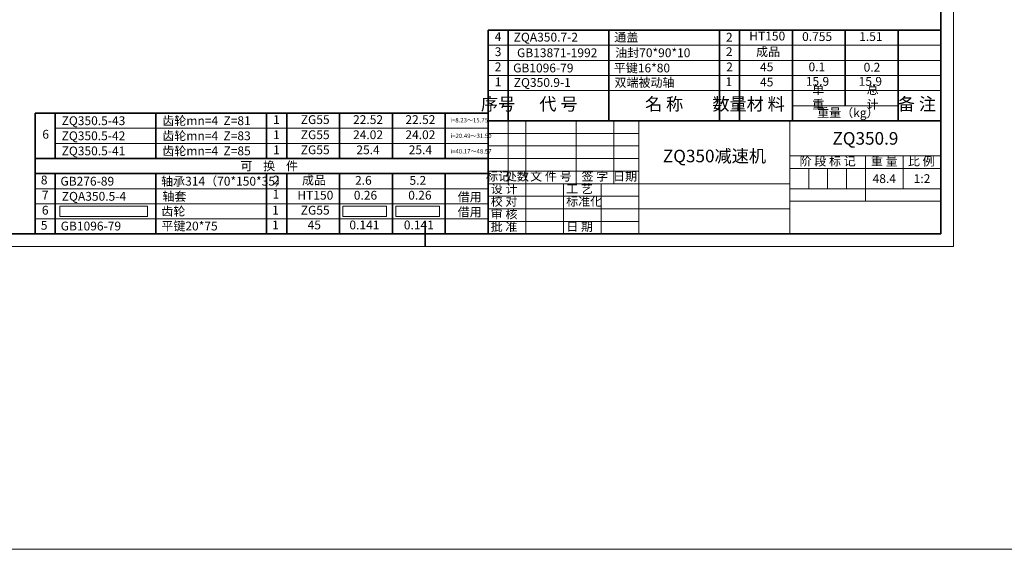
# Model space of a CAD drawing. Units: millimetres. Extents: x -114252 to -27220, y -54749 to -43625.
# Drawn here: x -35981 to -35198, y -53530 to -53109 of the extents above; entities that cross this region are included whole.
import ezdxf
from ezdxf.enums import TextEntityAlignment as Align

# ---------------------------------------------------------------- set-up
doc = ezdxf.new("R2010")
doc.units = ezdxf.units.MM
for name, color, linetype, lineweight in [('剖面线', 4, 'Continuous', 18), ('图线', 7, 'Continuous', 35), ('尺寸线', 3, 'Continuous', 18)]:
    doc.layers.add(name, color=color, linetype=linetype, lineweight=lineweight)
doc.styles.add('工程字', font='gbenor.shx', dxfattribs={"bigfont": 'gbcbig.shx'})

# ---------------------------------------------------------------- blocks, each defined once
blk = doc.blocks.new('机标A3')
at = {"layer": '图线'}
for p, q in [((415, 5), (415, 292)), ((235, 50), (235, 5)), ((415, 50), (415, 5)), ((210, 0), (210, 10)), ((25, 5), (415, 5))]:
    blk.add_line(p, q, dxfattribs=at)
at = {"layer": '图线', "color": 7}
for p, q in [((235, 50), (415, 50)), ((235, 5), (415, 5))]:
    blk.add_line(p, q, dxfattribs=at)
at = {"layer": '尺寸线'}
for p, q in [((420, 0), (420, 297)), ((0, 0), (420, 0)), ((420, 0), (210, 0))]:
    blk.add_line(p, q, dxfattribs=at)
at = {"layer": '尺寸线', "color": 7}
for p, q in [((243, 50), (243, 25)), ((250, 50), (250, 25)), ((270, 50), (270, 25)), ((285, 50), (285, 25)), ((295, 50), (295, 5)), ((355, 50), (355, 5)), ((235, 45), (295, 45)), ((235, 40), (295, 40)), ((355, 36), (415, 36)), ((385, 36), (385, 18)), ((400, 36), (400, 23)), ((235, 35), (295, 35)), ((235, 30), (295, 30)), ((355, 31), (415, 31)), ((362.5, 31), (362.5, 23)), ((370, 31), (370, 23)), ((377.5, 31), (377.5, 23)), ((235, 25), (355, 25)), ((250, 25), (250, 5)), ((265, 25), (265, 5)), ((280, 25), (280, 5)), ((235, 20), (295, 20)), ((355, 23), (415, 23)), ((355, 18), (415, 18)), ((235, 15), (355, 15)), ((235, 10), (295, 10))]:
    blk.add_line(p, q, dxfattribs=at)
at = {"layer": '尺寸线', "color": 1, "char_height": 3.5, "style": '工程字'}
for s, insert, width, attachment_point in [('阶 段 标 记', (370, 33.5), 30, 5), ('重 量', (392.5, 33.5), 15, 5), ('比 例', (407.22, 33.5), 15, 5), ('标记', (239, 27.5), 8, 5), ('处数', (246.5, 27.5), 7, 5), ('文 件 号', (260, 27.5), 20, 5), ('签 字', (277.5, 27.5), 15, 5), ('日期', (289.48, 27.5), 10, 5), (' 设 计', (235, 22.5), 19.9288, 4), (' 工 艺', (265, 22.5), 19.9288, 4), (' 校 对', (235, 17.5), 19.9288, 4), (' 标准化', (265, 17.5), 19.9288, 4), (' 审 核 ', (235, 12.5), 19.9288, 4), (' 批 准', (235, 7.5), 19.9288, 4), (' 日 期', (265, 7.5), 19.9288, 4)]:
    blk.add_mtext(s, dxfattribs=dict(at, insert=insert, width=width, attachment_point=attachment_point))
at = {"layer": '尺寸线', "style": '工程字'}
for tag, height, p in [('（图号）', 5, (385, 43)), ('（产品名称及型号）', 5, (325, 35.99)), ('（重量）', 3.5, (392.5, 27)), ('（比例）', 3.5, (407.5, 27)), ('X1', 3.5, (370, 20.5)), ('X2', 3.5, (400, 20.5)), ('（材料）', 5, (325, 10))]:
    blk.add_attdef(tag, text='', height=height, dxfattribs=at).set_placement(p, align=Align.MIDDLE_CENTER)

msp = doc.modelspace()

# ---------------------------------------------------------------- linework, layer by layer
at = {"layer": '剖面线'}
msp.add_line((-36276.1954, -53530.0947), (-27219.5346, -53530.0947), dxfattribs=at)
for points in [[(-35948.9283, -53257.4542), (-35879.365, -53257.4542), (-35879.365, -53265.4393), (-35948.9283, -53265.4393)], [(-35723.9718, -53257.4542), (-35689.1901, -53257.4542), (-35689.1901, -53265.4393), (-35723.9718, -53265.4393)], [(-35681.9718, -53257.4542), (-35647.1901, -53257.4542), (-35647.1901, -53265.4393), (-35681.9718, -53265.4393)]]:
    msp.add_lwpolyline(points, close=True, dxfattribs=at)
at = {"layer": '图线'}
for p, q in [((-35608.605, -53117.4496), (-35248.605, -53117.4496)), ((-35608.605, -53117.4496), (-35608.605, -53189.4496)), ((-35592.605, -53189.4496), (-35592.605, -53117.4496)), ((-35512.605, -53189.4496), (-35512.605, -53117.4496)), ((-35424.605, -53189.4496), (-35424.605, -53117.4496)), ((-35408.605, -53189.4496), (-35408.605, -53117.4496)), ((-35366.605, -53189.4496), (-35366.605, -53117.4496)), ((-35324.605, -53177.4496), (-35324.605, -53117.4496)), ((-35282.605, -53189.4496), (-35282.605, -53117.4496)), ((-35968.605, -53183.4496), (-35608.605, -53183.4496)), ((-35968.605, -53183.4496), (-35968.605, -53279.4496)), ((-35952.605, -53183.4496), (-35608.605, -53183.4496)), ((-35952.605, -53219.4496), (-35952.605, -53183.4496)), ((-35872.605, -53219.4496), (-35872.605, -53183.4496)), ((-35784.605, -53219.4496), (-35784.605, -53183.4496)), ((-35768.605, -53219.4496), (-35768.605, -53183.4496)), ((-35726.605, -53219.4496), (-35726.605, -53183.4496)), ((-35684.605, -53219.4496), (-35684.605, -53183.4496)), ((-35642.605, -53219.4496), (-35642.605, -53183.4496)), ((-35608.605, -53183.4496), (-35608.605, -53189.4496)), ((-35968.605, -53219.4496), (-35608.605, -53219.4496)), ((-35968.605, -53231.4496), (-35608.605, -53231.4496)), ((-35952.605, -53279.4496), (-35952.605, -53231.4496)), ((-35872.605, -53279.4496), (-35872.605, -53231.4496)), ((-35784.605, -53279.4496), (-35784.605, -53231.4496)), ((-35768.605, -53279.4496), (-35768.605, -53231.4496)), ((-35726.605, -53279.4496), (-35726.605, -53231.4496)), ((-35684.605, -53279.4496), (-35684.605, -53231.4496)), ((-35642.605, -53279.4496), (-35642.605, -53231.4496))]:
    msp.add_line(p, q, dxfattribs=at)
at = {"layer": '图线', "color": 7}
msp.add_line((-35608.605, -53189.4496), (-35248.605, -53189.4496), dxfattribs=at)
msp.add_line((-35608.605, -53189.4496), (-35248.605, -53189.4496), dxfattribs=at)
at = {"layer": '尺寸线'}
for p, q in [((-35608.605, -53129.4496), (-35248.605, -53129.4496)), ((-35608.605, -53141.4496), (-35248.605, -53141.4496)), ((-35608.605, -53153.4496), (-35248.605, -53153.4496)), ((-35608.605, -53165.4496), (-35248.605, -53165.4496)), ((-35366.605, -53165.4496), (-35248.605, -53165.4496)), ((-35366.605, -53177.4496), (-35282.605, -53177.4496)), ((-35952.605, -53195.4496), (-35608.605, -53195.4496)), ((-35952.605, -53195.4496), (-35608.605, -53195.4496)), ((-35952.605, -53207.4496), (-35608.605, -53207.4496)), ((-35968.605, -53231.4496), (-35608.605, -53231.4496)), ((-35968.605, -53243.4496), (-35608.605, -53243.4496)), ((-35968.605, -53255.4496), (-35608.605, -53255.4496)), ((-35952.605, -53255.4496), (-35608.605, -53255.4496)), ((-35968.605, -53267.4496), (-35608.605, -53267.4496)), ((-35952.605, -53267.4496), (-35608.605, -53267.4496)), ((-35952.605, -53279.4496), (-35608.605, -53279.4496))]:
    msp.add_line(p, q, dxfattribs=at)

# ---------------------------------------------------------------- block references
at = {"layer": '剖面线'}
ref = msp.add_blockref('机标A3', (-36078.605, -53289.4496), dxfattribs=dict(at, xscale=2, yscale=2, zscale=2))
ref.add_attrib('（图号）', 'ZQ350.9', dxfattribs={"layer": '尺寸线', "height": 10, "style": '工程字'}).set_placement((-35308.605, -53203.4496), align=Align.MIDDLE_CENTER)
ref.add_attrib('（重量）', '48.4', dxfattribs={"layer": '尺寸线', "height": 7, "style": '工程字'}).set_placement((-35293.605, -53235.4496), align=Align.MIDDLE_CENTER)
ref.add_attrib('（比例）', '1:2', dxfattribs={"layer": '尺寸线', "height": 7, "style": '工程字'}).set_placement((-35263.605, -53235.4496), align=Align.MIDDLE_CENTER)
ref.add_attrib('（产品名称及型号）', 'ZQ350减速机', dxfattribs={"layer": '尺寸线', "height": 10, "style": '工程字'}).set_placement((-35428.605, -53217.4616), align=Align.MIDDLE_CENTER)

# ---------------------------------------------------------------- texts
at = {"layer": '尺寸线', "style": '工程字'}
for s, insert, char_height, width, attachment_point in [('4', (-35600.605, -53123.4496), 7, 16, 5), ('ZQA350.7-2', (-35588.1886, -53119.4785), 7, 80, 1), ('通盖', (-35508.1886, -53119.4785), 7, 80, 1), ('2', (-35416.7937, -53123.9556), 7, 16, 5), ('HT150', (-35386.6309, -53123.0284), 7, 49.376923, 5), ('0.755', (-35346.9856, -53123.4329), 7, 20, 5), ('1.51', (-35304.2417, -53123.4329), 7, 20, 5), ('3', (-35600.605, -53135.4496), 7, 16, 5), ('GB13871-1992', (-35585.5263, -53131.8998), 7, 80, 1), ('油封70*90*10', (-35507.5263, -53131.8998), 7, 80, 1), ('2', (-35416.827, -53135.4496), 7, 16, 5), ('成品', (-35385.9685, -53135.4496), 7, 16, 5), ('2', (-35600.605, -53147.4496), 7, 16, 5), ('GB1096-79', (-35588.6127, -53143.9899), 7, 80, 1), ('平键16*80', (-35508.6127, -53143.9899), 7, 80, 1), ('2', (-35416.5973, -53147.5398), 7, 16, 5), ('45', (-35387.0549, -53147.5398), 7, 16, 5), ('0.1', (-35347.1914, -53147.5398), 7, 20, 5), ('0.2', (-35303.3818, -53147.8164), 7, 20, 5), ('1', (-35600.605, -53159.4496), 7, 16, 5), ('ZQ350.9-1', (-35588.1043, -53155.5077), 7, 80, 1), ('双端被动轴', (-35508.1043, -53155.5077), 7, 80, 1), ('1', (-35417.183, -53159.3232), 7, 16, 5), ('45', (-35387.0549, -53159.5398), 7, 16, 5), ('15.9', (-35346.683, -53159.0576), 7, 20, 5), ('单 重', (-35346.105, -53171.4496), 7, 20, 5), ('15.9', (-35304.683, -53159.0576), 7, 20, 5), ('总 计', (-35302.8526, -53171.4496), 7, 20, 5), ('序号', (-35600.605, -53177.4496), 10, 16, 5), ('代 号', (-35552.605, -53177.4496), 10, 80, 5), ('名 称', (-35468.605, -53177.4496), 10, 88, 5), ('数量', (-35416.605, -53177.4496), 10, 16, 5), ('材 料', (-35387.8157, -53177.4496), 10, 76, 5), ('备 注', (-35267.6455, -53177.4496), 10, 40, 5), ('重量（kg）', (-35322.5264, -53183.9646), 7, 44, 5), ('ZQ350.5-43', (-35947.5263, -53185.8998), 7, 80, 1), ('齿轮mn=4  Z=81', (-35867.5263, -53185.8998), 7, 80, 1), ('1', (-35776.827, -53189.4496), 7, 16, 5), ('ZG55', (-35745.9685, -53189.4496), 7, 61.761538, 5), ('22.52', (-35703.9685, -53189.4496), 7, 61.761538, 5), ('22.52', (-35662.3441, -53189.4496), 7, 61.761538, 5), ('i=8.23～15.75', (-35638.5633, -53189.4496), 3.5, 61.761538, 4), ('6', (-35960.222, -53201.0808), 7, 16, 5), ('ZQ350.5-42', (-35947.5263, -53197.8998), 7, 80, 1), ('齿轮mn=4  Z=83', (-35867.5263, -53197.8998), 7, 80, 1), ('1', (-35776.827, -53201.4496), 7, 16, 5), ('ZG55', (-35745.9685, -53201.4496), 7, 61.761538, 5), ('24.02', (-35703.9685, -53201.4496), 7, 61.761538, 5), ('24.02', (-35662.3441, -53201.4496), 7, 61.761538, 5), ('i=20.49～31.50', (-35638.3706, -53201.9048), 3.5, 61.761538, 4), ('ZQ350.5-41', (-35947.5263, -53209.8998), 7, 80, 1), ('齿轮mn=4  Z=85', (-35867.5263, -53209.8998), 7, 80, 1), ('1', (-35776.827, -53213.4496), 7, 16, 5), ('ZG55', (-35745.9685, -53213.4496), 7, 61.761538, 5), ('25.4', (-35703.9685, -53213.4496), 7, 61.761538, 5), ('25.4', (-35662.3441, -53213.4496), 7, 61.761538, 5), ('i=40.17～48.57', (-35638.3706, -53214.1689), 3.5, 61.761538, 4), ('可    换    件', (-35805.3968, -53221.8998), 7, 126.661111, 1), ('8', (-35961.4248, -53237.4496), 7, 16, 5), ('GB276-89', (-35948.4752, -53233.995), 7, 80, 1), ('轴承314（70*150*35）', (-35868.4752, -53233.995), 7, 80, 1), ('2', (-35776.827, -53237.4496), 7, 16, 5), ('成品', (-35746.9174, -53237.5449), 7, 49.376923, 5), ('2.6', (-35707.6585, -53237.7239), 7, 20, 5), ('5.2', (-35664.4061, -53237.7239), 7, 20, 5), ('7', (-35960.605, -53249.4496), 7, 16, 5), ('ZQA350.5-4', (-35947.4218, -53246.0015), 7, 80, 1), ('轴套', (-35867.4218, -53246.0015), 7, 126.661111, 1), ('1', (-35777.183, -53248.7484), 7, 16, 5), ('HT150', (-35745.8641, -53249.5514), 7, 49.376923, 5), ('0.26', (-35706.0005, -53249.5514), 7, 20, 5), ('0.26', (-35662.7481, -53249.5514), 7, 20, 5), ('借用', (-35632.7056, -53246.4746), 7, 80, 1), ('6', (-35960.605, -53261.4496), 7, 16, 5), ('齿轮', (-35868.2695, -53257.8874), 7, 80, 1), ('1', (-35777.5702, -53261.4372), 7, 16, 5), ('ZG55', (-35745.9685, -53261.4496), 7, 61.761538, 5), ('借用', (-35632.7056, -53258.4746), 7, 80, 1), ('5', (-35961.4248, -53273.4496), 7, 16, 5), ('GB1096-79', (-35948.2657, -53269.631), 7, 80, 1), ('平键20*75', (-35868.2657, -53269.631), 7, 80, 1), ('1', (-35777.5664, -53273.1808), 7, 16, 5), ('45', (-35746.708, -53273.1808), 7, 16, 5), ('0.141', (-35706.8444, -53273.1808), 7, 20, 5), ('0.141', (-35663.5921, -53273.1808), 7, 20, 5)]:
    msp.add_mtext(s, dxfattribs=dict(at, insert=insert, char_height=char_height, width=width, attachment_point=attachment_point))

doc.saveas('drawing.dxf')
